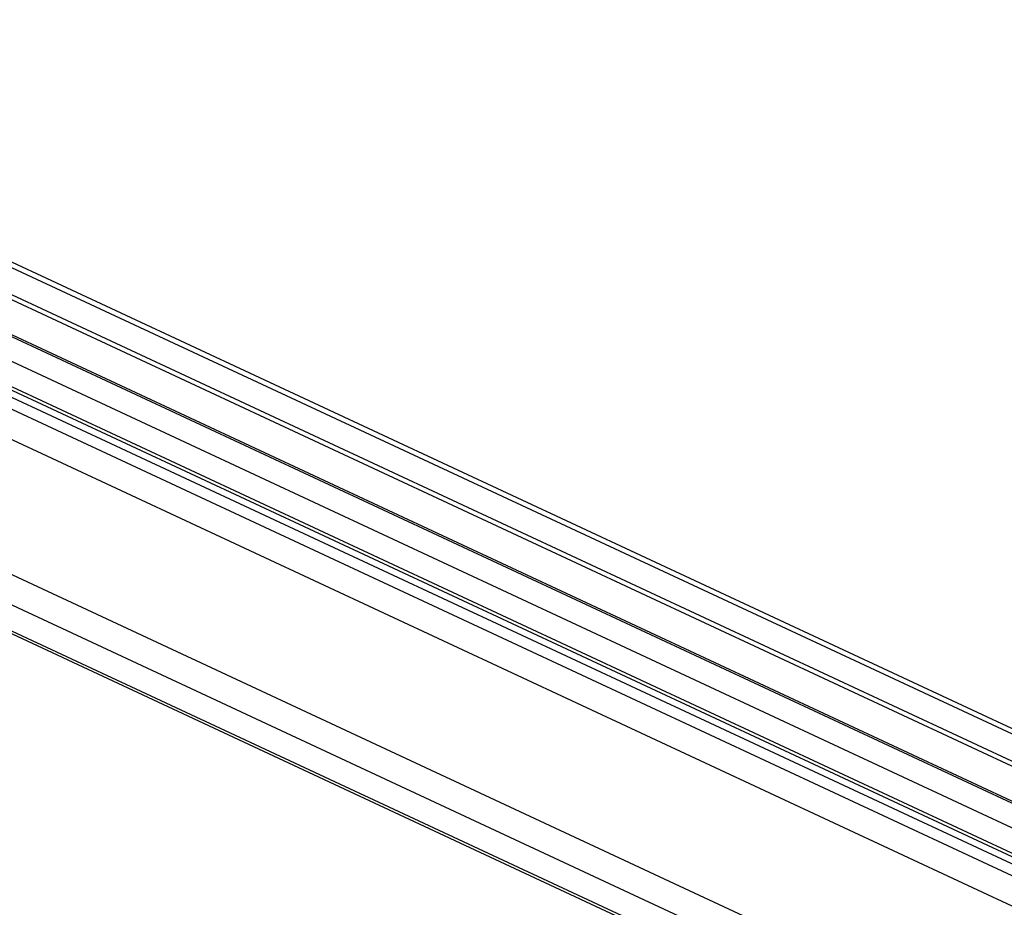
# Model space of a CAD drawing. Units: millimetres. Extents: x -23272466 to 44913, y -22484630 to 188.
# Drawn here: x -23269279 to -23269135, y -22482023 to -22481894 of the extents above; entities that cross this region are included whole.
import ezdxf

# ---------------------------------------------------------------- set-up
doc = ezdxf.new("R2010")
doc.units = ezdxf.units.MM
doc.layers.get('0').update_dxf_attribs({"lineweight": 20})

msp = doc.modelspace()

# ---------------------------------------------------------------- linework, layer by layer
at = {"color": 7, "linetype": 'Continuous', "lineweight": 25}
for p, q in [((-23268836.34, -22482135.99), (-23269355.55, -22481893.88)), ((-23269391.02, -22481898.75), (-23268854.96, -22482148.72)), ((-23268835.9, -22482141.7), (-23269351.92, -22481901.08)), ((-23269392.71, -22481902.37), (-23268856.65, -22482152.35)), ((-23268829.99, -22482149.83), (-23269344.94, -22481909.71)), ((-23269400.24, -22481918.52), (-23268864.17, -22482168.49)), ((-23269344.15, -22481917.83), (-23268829.65, -22482157.74)), ((-23269401.93, -22481922.14), (-23268865.86, -22482172.12)), ((-23268906.27, -22482157.1), (-23269373.09, -22481939.42))]:
    msp.add_line(p, q, dxfattribs=at)
at = {"color": 8, "linetype": 'Continuous', "lineweight": 25}
for p, q in [((-23268836.03, -22482136.93), (-23269355.4, -22481894.75)), ((-23268836.77, -22482140.54), (-23269352.83, -22481899.9)), ((-23268865.41, -22482142.13), (-23269370.61, -22481906.55)), ((-23268833.01, -22482148.12), (-23269345.15, -22481909.31)), ((-23268828.58, -22482154.06), (-23269343.96, -22481913.73)), ((-23268829.28, -22482157.44), (-23269343.99, -22481917.43)), ((-23268906.11, -22482157.59), (-23269372.68, -22481940.03))]:
    msp.add_line(p, q, dxfattribs=at)

doc.saveas('drawing.dxf')
